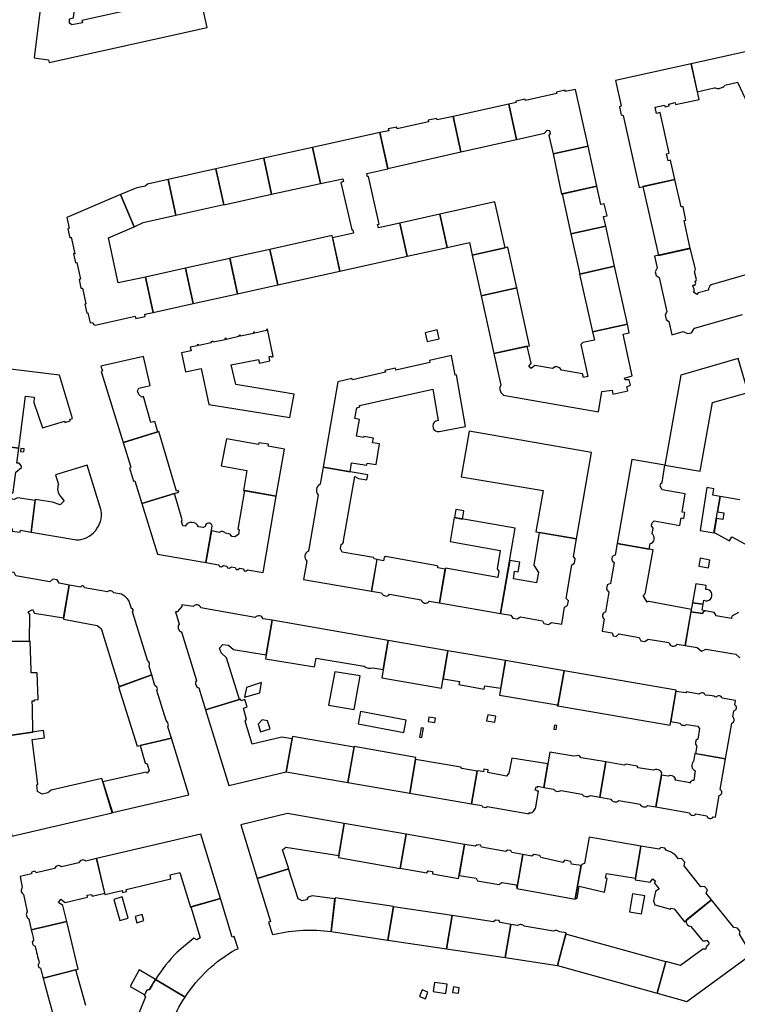
# Model space of a CAD drawing. Units: inches. Extents: x -9083 to 16343, y -25561 to 11996.
# Drawn here: x -1299 to -984, y 2406 to 2838 of the extents above; entities that cross this region are included whole.
import ezdxf

# ---------------------------------------------------------------- set-up
doc = ezdxf.new("R2010")
doc.units = ezdxf.units.IN
doc.header["$MEASUREMENT"] = 0
doc.layers.add('Rakennukset_alueina', color=125, linetype='Continuous')

msp = doc.modelspace()

# ---------------------------------------------------------------- linework, layer by layer
at = {"layer": 'Rakennukset_alueina'}
for points in [[(-1287.1094, 2865.2172), (-1292.4626, 2821.5196), (-1286.1057, 2820.509), (-1285.9055, 2819.4359), (-1216.5497, 2834.7327), (-1224.1805, 2868.8915), (-1239.5674, 2865.4816), (-1239.4745, 2864.8431), (-1240.2243, 2864.6278), (-1239.6427, 2862.3377), (-1238.7153, 2862.4892), (-1234.9755, 2845.8987), (-1271.4777, 2837.9168), (-1271.2629, 2836.8736), (-1275.9511, 2835.8998), (-1276.9791, 2836.6897), (-1276.9387, 2838.5466), (-1275.2615, 2839.0025), (-1272.2004, 2863.3706)], [(-1003.9763, 2818.8113), (-1001.2683, 2806.5726), (-993.831, 2808.3025), (-993.3991, 2808.2385), (-992.8275, 2808.0981), (-992.4972, 2808.0469), (-992.1542, 2808.0084), (-991.7221, 2808.046), (-991.3536, 2808.071), (-990.8451, 2808.2481), (-990.5018, 2808.3747), (-990.0569, 2808.6155), (-989.7007, 2808.8945), (-989.3574, 2809.2115), (-989.1282, 2809.5034), (-983.5614, 2810.7286), (-975.932, 2794.243), (-964.9689, 2799.4417), (-976.8293, 2824.8176)], [(-1037.1707, 2811.4662), (-1034.7331, 2800.4497), (-1035.5111, 2799.7629), (-1034.7783, 2796.473), (-1033.7909, 2796.1917), (-1026.8002, 2764.5964), (-1011.1026, 2768.0699), (-1013.0045, 2776.4707), (-1014.0845, 2776.2688), (-1014.7794, 2779.3555), (-1013.674, 2779.5955), (-1017.6285, 2797.3921), (-1019.1406, 2797.0256), (-1019.7978, 2799.8203), (-1015.6302, 2800.6915), (-1015.4279, 2799.9166), (-1013.6491, 2800.3336), (-1013.8005, 2801.1592), (-1011.029, 2801.7776), (-1010.8538, 2800.9017), (-1000.529, 2803.2315), (-1003.9763, 2818.8113)], [(-1084.0687, 2801.1287), (-1080.631, 2785.5814), (-1068.3994, 2788.3514), (-1067.2545, 2789.7091), (-1066.2131, 2789.6063), (-1065.8464, 2788.1705), (-1066.4317, 2787.2949), (-1064.6083, 2779.2542), (-1049.2583, 2782.6482), (-1054.7761, 2807.6055), (-1059.2267, 2806.6216), (-1059.3705, 2807.215), (-1063.1442, 2806.3685), (-1062.9759, 2805.7926), (-1076.7734, 2802.7418), (-1076.8922, 2803.3241), (-1080.8947, 2802.427), (-1080.7865, 2801.8546)], [(-1084.0687, 2801.1287), (-1108.4789, 2795.7311), (-1105.0527, 2780.2355), (-1080.639, 2785.6175)], [(-1140.7001, 2788.607), (-1137.2096, 2772.821), (-1105.0527, 2780.2355), (-1108.4789, 2795.7311), (-1115.5298, 2794.1722), (-1115.6993, 2794.7726), (-1119.4344, 2794.0285), (-1119.3056, 2793.3375), (-1133.0967, 2790.2883), (-1133.2424, 2791.0373), (-1136.9909, 2790.2797), (-1136.7993, 2789.4695)], [(-1170.1876, 2782.0866), (-1166.6921, 2766.2778), (-1156.9473, 2768.4035), (-1156.6059, 2767.1976), (-1157.8257, 2766.7423), (-1152.9988, 2745.9009), (-1152.5541, 2745.9765), (-1152.2003, 2744.5168), (-1161.4185, 2742.4284), (-1158.1919, 2727.8367), (-1128.7044, 2734.3571), (-1131.9158, 2748.8803), (-1141.2869, 2746.8385), (-1141.7043, 2748.2982), (-1140.9292, 2748.4877), (-1145.7181, 2769.329), (-1146.0738, 2769.2659), (-1146.4277, 2770.7383), (-1137.1883, 2772.7243), (-1140.7001, 2788.607)], [(-1191.668, 2777.3375), (-1188.1806, 2761.5653), (-1166.7007, 2766.3169), (-1170.1876, 2782.0866)], [(-1064.5962, 2779.2568), (-1060.8427, 2761.6518), (-1045.3714, 2765.0727), (-1049.2583, 2782.6482)], [(-1212.6614, 2772.6956), (-1209.1884, 2756.9886), (-1188.183, 2761.5761), (-1191.668, 2777.3375)], [(-1233.6538, 2768.054), (-1230.2017, 2752.4417), (-1209.2103, 2757.0881), (-1212.6614, 2772.6956)], [(-1254.5186, 2761.3822), (-1248.5026, 2747.206), (-1244.5854, 2749.1706), (-1230.2014, 2752.4404), (-1233.6538, 2768.054), (-1242.7685, 2766.0386), (-1243.7788, 2765.0691), (-1247.4046, 2764.4015)], [(-1025.1402, 2764.9638), (-1018.3312, 2734.7208), (-1004.3759, 2737.809), (-1007.0012, 2750.0894), (-1006.2768, 2750.2283), (-1007.5531, 2756.0971), (-1008.3127, 2756.0395), (-1011.0828, 2768.0687)], [(-1060.6799, 2761.6878), (-1056.792, 2744.113), (-1041.4857, 2747.4972), (-1042.4328, 2751.7812), (-1040.9289, 2752.1064), (-1042.104, 2757.3409), (-1043.5988, 2757.0558), (-1045.3714, 2765.0727)], [(-1114.3584, 2752.8463), (-1111.1421, 2738.2419), (-1101.3655, 2740.4022), (-1100.162, 2734.821), (-1085.6155, 2738.0169), (-1090.1243, 2758.2226)], [(-1131.9121, 2748.8316), (-1128.7044, 2734.3571), (-1111.1421, 2738.2419), (-1114.3577, 2752.8435)], [(-1056.792, 2744.113), (-1052.908, 2726.5371), (-1037.5997, 2729.9217), (-1041.4857, 2747.4972)], [(-1188.9497, 2737.2531), (-1185.5309, 2721.7926), (-1158.1919, 2727.8367), (-1161.6381, 2743.4215)], [(-1203.1062, 2717.9059), (-1185.5309, 2721.7926), (-1188.9476, 2737.2436), (-1206.5474, 2733.4671)], [(-1100.162, 2734.821), (-1096.1838, 2716.9683), (-1080.5809, 2720.4183), (-1084.4901, 2738.2641)], [(-1226.0666, 2729.1106), (-1222.6342, 2713.5884), (-1203.1063, 2717.9058), (-1206.5345, 2733.4094)], [(-1243.6273, 2725.1579), (-1240.2098, 2709.7025), (-1222.6343, 2713.5883), (-1226.0597, 2729.0796)], [(-1053.0304, 2726.5099), (-1047.3543, 2701.1373), (-1031.9863, 2704.5352), (-1037.5997, 2729.9217)], [(-1096.1838, 2716.9683), (-1090.5703, 2691.5818), (-1074.8967, 2695.0475), (-1080.4733, 2720.4421)], [(-1227.7993, 2691.8719), (-1226.074, 2683.613), (-1219.1731, 2685.1164), (-1215.8378, 2669.2842), (-1180.1295, 2663.525), (-1178.3637, 2673.8123), (-1203.9731, 2677.9971), (-1206.0083, 2686.6503), (-1193.9272, 2688.977), (-1193.4924, 2687.3721), (-1188.9426, 2688.4209), (-1189.296, 2690.3522), (-1188.1905, 2690.478), (-1188.0894, 2690.0712), (-1187.5682, 2690.312), (-1189.9694, 2702.3358), (-1190.5114, 2702.2159), (-1190.4451, 2701.7053), (-1195.5271, 2700.5815), (-1195.6473, 2701.0806), (-1196.2137, 2700.9554), (-1196.175, 2700.4806), (-1201.8033, 2699.205), (-1201.9225, 2699.6935), (-1202.6288, 2699.5373), (-1202.5656, 2699.0789), (-1208.0668, 2697.8667), (-1208.1735, 2698.3116), (-1208.7238, 2698.19), (-1208.6259, 2697.6768), (-1213.9238, 2696.5658), (-1214.0103, 2697.0213), (-1214.8846, 2696.8281), (-1214.775, 2696.3383), (-1220.2039, 2695.1952), (-1220.256, 2695.6407), (-1220.8748, 2695.5039), (-1220.8224, 2695.0631), (-1223.897, 2694.3812), (-1223.5687, 2692.7937)], [(-1120.7532, 2700.7582), (-1119.9322, 2696.9099), (-1114.6216, 2698.0463), (-1115.4807, 2701.9835)], [(-1047.2736, 2701.1552), (-1046.482, 2697.5729), (-1051.4755, 2696.4485), (-1052.4039, 2695.535), (-1049.4061, 2681.5459), (-1051.249, 2681.04), (-1051.6536, 2682.6919), (-1060.9139, 2684.3417), (-1061.6368, 2685.4223), (-1063.3515, 2685.8817), (-1064.8772, 2684.9944), (-1072.6386, 2686.3756), (-1074.1903, 2685.0309), (-1075.2693, 2685.8833), (-1074.1747, 2687.4064), (-1075.9662, 2694.811), (-1090.5702, 2691.5819), (-1087.4991, 2677.6938), (-1088.0879, 2676.3588), (-1087.5945, 2674.5924), (-1086.5667, 2673.5496), (-1086.5262, 2673.2942), (-1044.6744, 2666.081), (-1043.26, 2674.9484), (-1038.7152, 2675.5626), (-1038.3615, 2673.8091), (-1031.8545, 2675.3003), (-1032.2209, 2677.0665), (-1030.6318, 2677.8141), (-1031.1499, 2680.1267), (-1032.916, 2680.116), (-1033.1946, 2680.8658), (-1029.8518, 2681.9035), (-1033.8399, 2700.0853), (-1031.1488, 2700.7475), (-1031.9862, 2704.5353)], [(-1253.4013, 2652.5301), (-1253.1785, 2652.599), (-1238.1655, 2657.242), (-1239.4754, 2661.8135), (-1241.2931, 2661.2957), (-1244.4593, 2672.7104), (-1245.1711, 2672.4826), (-1246.5419, 2673.6021), (-1247.0353, 2675.305), (-1246.5258, 2676.4348), (-1241.5692, 2677.6103), (-1244.5081, 2690.2797), (-1263.1881, 2686.1506), (-1262.5114, 2684.1003), (-1263.0748, 2683.8089)], [(-1015.4659, 2642.6461), (-1000.0606, 2639.9698), (-994.6462, 2670.1146), (-978.9971, 2674.4902), (-983.308, 2689.4639), (-1008.5156, 2682.0913)], [(-1313.2096, 2651.7931), (-1299.2297, 2650.0732), (-1296.3302, 2672.9348), (-1292.4812, 2672.4727), (-1292.5439, 2670.1121), (-1288.7761, 2658.9484), (-1279.1414, 2661.9354), (-1278.9896, 2661.3763), (-1276.6509, 2662.0468), (-1276.8535, 2662.6951), (-1275.6332, 2663.0748), (-1281.3844, 2682.1495), (-1309.0579, 2685.5376)], [(-1245.1276, 2625.7805), (-1228.974, 2630.7833), (-1229.1814, 2631.4502), (-1229.9948, 2631.2482), (-1237.7079, 2657.3835), (-1253.4013, 2652.5301), (-1250.0487, 2641.6909), (-1250.631, 2641.445), (-1248.91, 2635.5833), (-1248.2285, 2635.8062)], [(-1072.1793, 2613.3732), (-1054.3423, 2610.2833), (-1047.7709, 2648.218), (-1101.4701, 2657.5204), (-1104.9302, 2637.5464), (-1068.9839, 2631.5547)], [(-1317.4489, 2617.3325), (-1313.9189, 2616.721), (-1314.0948, 2615.9182), (-1309.9385, 2615.1137), (-1309.7389, 2615.9969), (-1301.9892, 2614.6544), (-1302.2055, 2613.7165), (-1298.6308, 2613.1475), (-1298.4419, 2614.04), (-1293.7721, 2613.2311), (-1292.0584, 2627.1629), (-1299.8218, 2628.339), (-1301.2078, 2627.5796), (-1302.0972, 2627.6821), (-1302.9087, 2629.0403), (-1302.7297, 2629.9533), (-1301.6869, 2630.751), (-1300.5326, 2639.6025), (-1298.065, 2641.6415), (-1298.039, 2642.2123), (-1299.0413, 2643.4311), (-1300.1085, 2643.5338), (-1299.2598, 2650.0769), (-1313.2096, 2651.7931)], [(-1296.8836, 2649.7845), (-1298.3381, 2649.9935), (-1298.4649, 2648.6184), (-1297.0421, 2648.4019)], [(-1200.4824, 2631.5405), (-1186.1482, 2629.0576), (-1182.5475, 2649.6433), (-1189.6738, 2650.9095), (-1189.5881, 2651.7846), (-1193.8186, 2652.4872), (-1193.8912, 2651.664), (-1208.0168, 2654.12), (-1210.2925, 2642.2962), (-1199.0633, 2640.2375)], [(-991.1917, 2628.8753), (-994.4537, 2629.498), (-994.0564, 2632.2807), (-997.156, 2632.7546), (-1000.0629, 2613.8987), (-993.9563, 2612.9612)], [(-1107.3725, 2623.1602), (-1107.9424, 2619.5711), (-1104.3941, 2618.9537), (-1103.8256, 2622.5472)], [(-1114.5275, 2582.144), (-1087.6784, 2577.4928), (-1081.1915, 2614.9345), (-1108.0416, 2619.5858), (-1109.845, 2609.175), (-1087.7863, 2605.1974), (-1089.1686, 2597.1339), (-1088.4073, 2596.0407), (-1088.9063, 2593.298), (-1111.8894, 2597.3738)], [(-1087.6784, 2577.4928), (-1083.1371, 2576.7061), (-1082.332, 2575.4326), (-1080.3752, 2575.0872), (-1078.8705, 2575.9669), (-1069.3121, 2574.3111), (-1068.6348, 2573.0791), (-1066.6399, 2572.7337), (-1065.2383, 2573.6053), (-1060.8283, 2572.8414), (-1059.5385, 2580.2874), (-1058.204, 2581.0427), (-1057.8838, 2583.0491), (-1058.8859, 2584.0544), (-1056.3251, 2598.8368), (-1055.2205, 2599.608), (-1054.8879, 2601.4873), (-1055.6904, 2602.5009), (-1054.3423, 2610.2833), (-1070.7031, 2613.1176), (-1073.0773, 2598.7785), (-1071.0478, 2595.5373), (-1071.8794, 2590.9278), (-1081.9808, 2592.6546), (-1081.5065, 2596.0197), (-1079.9563, 2595.7766), (-1079.2777, 2599.9798), (-1083.6405, 2600.7996)], [(-1000.5749, 2598.2277), (-996.3722, 2597.4738), (-995.7155, 2600.9609), (-999.9664, 2601.7358)], [(-1003.3566, 2582.2205), (-1004.0461, 2578.2517), (-998.8902, 2577.4537), (-998.761, 2578.2341), (-997.8597, 2578.6683), (-999.1012, 2578.9492), (-998.7423, 2581.5413)], [(-1139.8678, 2549.1988), (-1113.6465, 2544.7004), (-1110.8201, 2561.1757), (-1137.0358, 2565.7068)], [(-1112.93, 2548.8768), (-1112.6743, 2548.8351), (-1105.6732, 2547.6836), (-1105.9208, 2546.3155), (-1094.8239, 2544.3302), (-1094.5553, 2545.7397), (-1087.5692, 2544.685), (-1085.4664, 2556.7944), (-1110.7992, 2561.1722)], [(-1088.1016, 2541.619), (-1062.7681, 2537.3824), (-1062.8829, 2537.0014), (-1062.4844, 2536.9397), (-1059.8069, 2552.3595), (-1085.4664, 2556.7944)], [(-1163.1695, 2537.241), (-1151.9156, 2535.3004), (-1149.363, 2550.0732), (-1160.5064, 2551.9281)], [(-1062.4812, 2536.9584), (-1013.206, 2528.4828), (-1010.5448, 2543.8063), (-1059.8069, 2552.3595)], [(-1255.3819, 2545.2789), (-1247.2852, 2519.2432), (-1232.1856, 2522.7861), (-1233.7126, 2527.731), (-1233.4912, 2528.576), (-1233.8455, 2529.7964), (-1234.5684, 2530.5024), (-1238.6372, 2543.6783), (-1238.3767, 2544.4789), (-1238.6553, 2545.2163), (-1239.4551, 2545.8399), (-1240.7432, 2550.498)], [(-1193.4188, 2542.7271), (-1192.6532, 2547.1711), (-1199.2645, 2545.0651), (-1200.0887, 2540.7117)], [(-1207.0158, 2502.015), (-1181.764, 2507.9767), (-1179.233, 2522.48), (-1183.6455, 2523.1883), (-1196.7264, 2520.0795), (-1199.7516, 2530.2948), (-1199.1663, 2530.9038), (-1200.609, 2535.9604), (-1199.0071, 2536.5047), (-1199.9818, 2539.6683), (-1201.6219, 2539.1369), (-1201.8402, 2539.9195), (-1217.2128, 2535.234)], [(-1150.1698, 2529.068), (-1130.1013, 2525.2904), (-1129.1165, 2530.7143), (-1149.2346, 2534.4332)], [(-1188.8743, 2526.8035), (-1189.9581, 2530.3213), (-1192.3573, 2530.7515), (-1194.1368, 2528.9415), (-1193.0564, 2525.5056)], [(-1119.4198, 2530.0839), (-1116.5672, 2529.638), (-1116.2364, 2531.5429), (-1119.1124, 2532.0522)], [(-1093.7858, 2530.3961), (-1090.1679, 2529.7195), (-1089.7074, 2532.3717), (-1093.2998, 2532.9483)], [(-1123.2846, 2523.1687), (-1122.1987, 2523.0255), (-1121.5076, 2527.1017), (-1122.5779, 2527.2273)], [(-1063.9652, 2528.4122), (-1064.2558, 2526.739), (-1063.3224, 2526.5772), (-1063.0262, 2528.315)], [(-1258.0905, 2490.0616), (-1224.5095, 2497.9442), (-1232.1856, 2522.7861), (-1245.9563, 2519.555), (-1243.7654, 2511.7765), (-1242.9145, 2511.4705), (-1242.0285, 2508.5213), (-1242.843, 2507.4294), (-1243.3509, 2507.7731), (-1262.2703, 2503.5962)], [(-1181.764, 2507.9767), (-1154.6618, 2503.2932), (-1151.9516, 2518.8437), (-1179.0617, 2523.4618)], [(-1151.9158, 2519.0496), (-1154.6618, 2503.2932), (-1127.5607, 2498.6086), (-1124.8389, 2514.2415)], [(-1127.5607, 2498.6086), (-1100.4077, 2493.9159), (-1097.9135, 2508.2656), (-1104.7025, 2509.4144), (-1105.0703, 2509.9992), (-1124.9836, 2513.4106)], [(-1194.5142, 2461.1245), (-1180.6562, 2465.3774), (-1183.3578, 2473.7317), (-1181.9719, 2474.9241), (-1158.6684, 2471.2248), (-1156.2967, 2485.2685), (-1181.18, 2489.6212), (-1201.6899, 2484.7528)], [(-1158.7939, 2470.4275), (-1131.718, 2465.5744), (-1129.1105, 2480.5866), (-1156.2965, 2485.2696), (-1158.6302, 2471.4444)], [(-1261.364, 2454.0931), (-1253.8274, 2455.9449), (-1253.6126, 2454.9921), (-1251.884, 2455.4218), (-1252.0734, 2456.3492), (-1232.3851, 2461.0122), (-1232.7895, 2462.7908), (-1228.4427, 2463.7763), (-1223.7696, 2448.6152), (-1210.6674, 2452.42), (-1219.2774, 2480.6349), (-1265.0699, 2469.8972)], [(-1131.7041, 2465.6545), (-1120.0774, 2463.6525), (-1119.4917, 2464.5662), (-1117.5733, 2464.1702), (-1117.4856, 2463.1541), (-1106.0989, 2461.1298), (-1103.4941, 2476.1378), (-1129.1106, 2480.5865)], [(-995.0743, 2451.8207), (-997.353, 2454.6405), (-996.7599, 2456.1521), (-998.054, 2457.6399), (-999.6574, 2457.4921), (-1007.0982, 2466.6992), (-1006.8072, 2468.2698), (-1008.1518, 2469.91), (-1009.5413, 2469.7224), (-1010.8387, 2471.3252), (-1011.2293, 2471.6651), (-1011.8614, 2472.147), (-1012.7995, 2472.7094), (-1013.5102, 2473.0349), (-1014.7339, 2473.4526), (-1015.465, 2474.4642), (-1017.2438, 2474.733), (-1018.0613, 2474.0174), (-1026.0043, 2475.3735), (-1028.5998, 2460.5976), (-1022.0275, 2459.4673), (-1020.7422, 2460.9763), (-1019.6252, 2460.0229), (-1020.185, 2459.3107), (-1018.0028, 2456.5427), (-1019.6126, 2455.3771), (-1020.4851, 2451.3675), (-1019.8791, 2449.601), (-1012.9811, 2447.7266), (-1012.7903, 2448.0665), (-1011.418, 2447.8496), (-1006.9625, 2442.1947)], [(-1077.8779, 2471.688), (-1080.4589, 2456.8252), (-1054.9071, 2452.1359), (-1052.3393, 2466.7927), (-1056.5003, 2467.4276), (-1056.8799, 2468.6348), (-1059.496, 2469.1841), (-1060.31, 2468.2451), (-1070.0041, 2470.3204), (-1070.4429, 2471.2425), (-1073.0463, 2471.7283), (-1073.9297, 2471.0024)], [(-1254.8473, 2442.6736), (-1251.1483, 2443.736), (-1253.7546, 2453.1125), (-1257.479, 2451.9993)], [(-1162.0436, 2437.8277), (-1137.1203, 2434.1046), (-1134.6065, 2448.8089), (-1160.359, 2452.7225)], [(-1031.0649, 2446.5639), (-1025.7549, 2445.5712), (-1024.3729, 2453.4783), (-1029.688, 2454.4022)], [(-1137.1203, 2434.1046), (-1111.3962, 2430.2589), (-1108.8871, 2444.9395), (-1134.6171, 2448.7472)], [(-1247.4369, 2441.742), (-1244.2535, 2442.6665), (-1244.9835, 2445.3798), (-1248.0723, 2444.5325)], [(-1111.3962, 2430.2589), (-1085.6721, 2426.4149), (-1083.1829, 2441.0003), (-1087.7595, 2441.7612), (-1088.432, 2442.6507), (-1089.8549, 2442.8809), (-1090.7199, 2442.1838), (-1108.8896, 2444.925)], [(-1062.7225, 2422.9673), (-1018.9214, 2410.7859), (-1015.1139, 2424.5863), (-1058.9474, 2436.6808)], [(-1241.7514, 2412.4616), (-1240.905, 2413.9077), (-1240.0426, 2415.3443), (-1239.1642, 2416.7712), (-1246.407, 2421.0871), (-1250.244, 2413.7607), (-1243.9386, 2410.1359), (-1242.964, 2412.1766)], [(-1123.3126, 2409.3025), (-1120.6707, 2408.296), (-1119.5871, 2411.2412), (-1122.0764, 2412.2857)], [(-1116.619, 2415.558), (-1117.218, 2411.556), (-1111.7229, 2410.6994), (-1111.1142, 2414.7352)], [(-1108.7384, 2411.1664), (-1106.2085, 2410.734), (-1105.816, 2413.1423), (-1108.3461, 2413.5304)]]:
    msp.add_lwpolyline(points, close=True, dxfattribs=at)
for points in [[(-1259.8054, 2742.3769), (-1248.5026, 2747.206), (-1254.5186, 2761.3822), (-1278.1003, 2751.3736), (-1277.0483, 2746.6166), (-1277.7142, 2746.4315), (-1276.8425, 2742.4969), (-1276.1727, 2742.6573), (-1274.582, 2735.4633), (-1275.1872, 2735.3762), (-1274.3663, 2731.505), (-1273.729, 2731.6063), (-1272.1237, 2724.3464), (-1272.7238, 2724.1941), (-1271.9155, 2720.323), (-1271.2488, 2720.3898), (-1269.7099, 2713.4309), (-1270.2219, 2713.3546), (-1269.3376, 2709.4199), (-1268.841, 2709.5013), (-1267.868, 2705.1013), (-1266.7134, 2705.2929, 0.28589157), (-1265.6528, 2704.0768), (-1248.0467, 2707.9697), (-1247.8495, 2707.0085), (-1243.7459, 2707.9299), (-1243.9292, 2708.8802), (-1240.2098, 2709.7025), (-1243.6273, 2725.1579), (-1255.566, 2722.6127)], [(-1114.6937, 2657.332), (-1103.0401, 2659.6422), (-1106.9553, 2682.2491), (-1107.6237, 2682.1546), (-1109.2064, 2690.716), (-1118.8687, 2688.5731), (-1118.7039, 2687.7158), (-1133.6002, 2684.3832), (-1133.8268, 2685.2558), (-1138.4777, 2684.2245), (-1138.2154, 2683.4565), (-1152.7164, 2680.1584), (-1152.9518, 2680.6266), (-1159.1055, 2679.2572), (-1165.6052, 2641.7357), (-1153.7455, 2639.6814), (-1153.1599, 2643.5814), (-1146.4042, 2642.5534), (-1146.172, 2643.5341), (-1142.344, 2642.9807), (-1140.77, 2651.923), (-1143.882, 2652.481), (-1143.511, 2654.44), (-1147.776, 2655.163), (-1147.8345, 2654.8179), (-1150.9426, 2655.3448), (-1149.6816, 2662.6383), (-1151.6166, 2663.0518), (-1150.7723, 2667.8126), (-1149.4041, 2668.2197), (-1149.5371, 2668.8538), (-1117.4754, 2676.0492), (-1115.0072, 2662.2595), (-1116.1478, 2661.9563, 0.81004759)], [(-1281.8348, 2634.1897, 0.2758073), (-1280.8401, 2628.9328), (-1279.2512, 2627.0332), (-1281.0324, 2625.1582), (-1284.3855, 2626.4432), (-1292.0102, 2627.5546), (-1293.7721, 2613.2311), (-1273.9336, 2609.7938, 0.44598514), (-1263.0143, 2622.6706), (-1269.206, 2642.5897), (-1283.0247, 2638.3365)], [(-1156.5611, 2609.4333), (-1151.6087, 2637.687), (-1150.0339, 2636.8215), (-1146.3619, 2636.1566), (-1145.8865, 2638.3201), (-1165.6052, 2641.7357), (-1166.8997, 2634.2635, 0.52125984), (-1167.7037, 2629.6217), (-1171.9851, 2604.9058, 0.56500203), (-1172.7426, 2600.5336), (-1174.1395, 2592.4696), (-1144.3339, 2587.3067), (-1141.9213, 2601.2347), (-1143.1882, 2601.5299), (-1143.4417, 2602.1145), (-1157.2152, 2604.4173), (-1157.9124, 2605.9041), (-1157.5924, 2607.8343, 0.33612793)], [(-1021.1339, 2612.4727), (-1020.6978, 2614.8965), (-1021.3321, 2615.9261), (-1021.127, 2617.361), (-1020.2745, 2618.1729), (-1008.9246, 2616.1922), (-1008.391, 2619.4496), (-1007.1986, 2619.194), (-1006.7494, 2621.8164), (-1007.8924, 2622.0415), (-1006.5855, 2629.9995), (-1016.6361, 2631.8601), (-1017.6509, 2633.4363), (-1017.3317, 2634.6298), (-1016.683, 2635.0608), (-1015.4659, 2642.6461), (-1029.9746, 2645.1665), (-1036.3931, 2608.2207), (-1022.3822, 2605.7655), (-1022.0149, 2608.1666, 0.64034531)], [(-1226.1505, 2615.8461), (-1227.1923, 2616.0123), (-1227.7745, 2617.8521), (-1227.4179, 2618.5619), (-1230.8837, 2630.1919), (-1245.1276, 2625.7805), (-1238.2613, 2603.5785), (-1217.077, 2599.9091), (-1214.327, 2615.7845, 0.98351862), (-1217.312, 2615.6587), (-1218.3239, 2615.266), (-1220.2803, 2615.5601, 0.61735576)], [(-1208.5427, 2612.7303, 0.45774433), (-1211.0581, 2613.1011), (-1214.6646, 2613.8351), (-1217.077, 2599.9091), (-1211.398, 2598.9254), (-1211.0635, 2598.0969), (-1210.2377, 2598.0071), (-1209.3203, 2598.5655), (-1207.8418, 2598.3094), (-1207.5189, 2597.5852), (-1206.6551, 2597.3559), (-1205.8759, 2597.9689), (-1204.215, 2597.6812), (-1203.8094, 2596.8579), (-1202.9837, 2596.7427), (-1202.2661, 2597.3435), (-1200.5802, 2597.0515), (-1200.2396, 2596.2574), (-1199.4901, 2596.1424), (-1198.7792, 2596.7395), (-1191.9514, 2595.5568), (-1186.1482, 2629.0576), (-1200.0847, 2631.4715), (-1203.0004, 2614.5373), (-1202.4288, 2614.359), (-1202.8127, 2612.1146), (-1204.3768, 2611.1525), (-1205.6854, 2611.3063), (-1206.4211, 2612.36)], [(-1037.2732, 2603.1544, 0.80325297), (-1037.8308, 2599.9447), (-1039.44, 2590.6809), (-1040.8076, 2590.0268), (-1041.0896, 2588.0458), (-1040.1009, 2586.8769), (-1041.6261, 2578.0965, 0.7251437), (-1042.144, 2575.1157), (-1043.0681, 2569.7962), (-1038.6556, 2569.0296), (-1038.191, 2567.67), (-1036.895, 2567.4525), (-1035.7717, 2568.5287), (-1026.8112, 2566.9719), (-1026.0821, 2565.5344), (-1024.2652, 2565.2528), (-1022.8606, 2566.2856), (-1013.7213, 2564.6978, 0.66550146), (-1010.1392, 2564.0755), (-1006.6152, 2563.4633), (-1003.8846, 2579.1812), (-1022.5207, 2582.7264), (-1022.6073, 2582.7349), (-1022.6804, 2582.7372), (-1022.7654, 2582.7343), (-1022.8414, 2582.7265), (-1022.9449, 2582.7079), (-1023.0343, 2582.6842), (-1023.1127, 2582.657), (-1023.186, 2582.626), (-1023.2719, 2582.5819), (-1023.3469, 2582.5358), (-1025.0015, 2585.4119), (-1024.8387, 2585.519), (-1024.6608, 2585.6645), (-1024.5197, 2585.8069), (-1024.3556, 2586.0152), (-1024.2494, 2586.1872), (-1024.163, 2586.3631), (-1024.0777, 2586.5985), (-1024.0103, 2586.9203), (-1020.6229, 2605.4571), (-1036.3931, 2608.2207)], [(-1119.0826, 2582.933), (-1114.5275, 2582.144), (-1111.9679, 2596.9204), (-1115.2718, 2597.5718), (-1115.2077, 2598.0797), (-1115.5249, 2598.4611), (-1138.2306, 2602.4639), (-1138.7649, 2602.1089), (-1139.1352, 2600.6487), (-1141.9262, 2601.2058), (-1144.3339, 2587.3067), (-1139.9087, 2586.5402, 0.59056638), (-1136.3841, 2585.9297), (-1122.5391, 2583.5316, 0.66922691)], [(-1294.5857, 2565.4172), (-1294.3344, 2577.0391), (-1295.0699, 2578.2598), (-1293.239, 2579.2615), (-1292.3514, 2577.6594), (-1279.5674, 2575.569), (-1277.0793, 2589.9703), (-1281.5474, 2590.7512), (-1282.3849, 2592.21), (-1284.2523, 2592.53), (-1285.5664, 2591.4536), (-1300.5326, 2594.0691), (-1301.2246, 2595.4349), (-1303.1429, 2595.7549), (-1304.5758, 2594.7757), (-1308.6013, 2595.4791, 0.0274112), (-1310.0384, 2565.2252)], [(-1254.1091, 2585.9565), (-1257.4573, 2586.5416, 0.46758988), (-1260.3023, 2587.0387), (-1270.3722, 2588.7986, 0.84519159), (-1272.02, 2589.0863), (-1277.0793, 2589.9703), (-1279.6527, 2575.0753), (-1264.7726, 2572.2383), (-1263.0461, 2570.9146), (-1255.2039, 2545.3423), (-1240.7432, 2550.498), (-1241.9109, 2554.2673, 0.32755029), (-1242.7546, 2556.9908), (-1249.3535, 2578.291, 0.77927442), (-1249.7653, 2579.6204), (-1250.877, 2583.2091, 0.11711861)], [(-997.5528, 2588.0847), (-997.3222, 2589.7239), (-1001.9137, 2590.5257), (-1003.3566, 2582.2205), (-998.7423, 2581.5413), (-998.3716, 2583.32, 1.30438678)], [(-1195.4038, 2575.7956), (-1219.2395, 2579.9217, 0.62315994), (-1222.6696, 2580.5156), (-1227.5822, 2581.3659), (-1227.6377, 2580.5098), (-1229.6358, 2578.2261), (-1230.4328, 2578.2624), (-1228.7655, 2572.8358, 0.55104479), (-1227.719, 2569.4294), (-1221.1529, 2548.0582, 0.55049064), (-1220.1579, 2544.8196), (-1217.2128, 2535.234), (-1202.2792, 2539.7857), (-1207.9917, 2558.0055), (-1210.4165, 2560.1802), (-1211.024, 2562.2132), (-1209.5859, 2563.9133), (-1207.07, 2563.5293), (-1204.9625, 2561.6979), (-1190.5771, 2559.2772), (-1187.9679, 2574.5084), (-1191.9352, 2575.1953, 0.56820723)], [(-1143.543, 2553.6189), (-1139.2342, 2552.8918), (-1137.0358, 2565.7068), (-1187.9679, 2574.5084), (-1190.8703, 2557.5653), (-1169.3745, 2554.0218), (-1168.6963, 2557.8693), (-1147.5787, 2554.3004, 0.23765145)], [(-1293.0339, 2525.395), (-1293.19, 2536.236), (-1293.286, 2539.1539), (-1292.2866, 2539.1904), (-1292.3019, 2539.6101), (-1290.713, 2539.668), (-1291.144, 2551.493), (-1293.7423, 2551.3983), (-1293.807, 2552.713), (-1294.28, 2565.421), (-1309.973, 2565.226), (-1309.936, 2562.664, -0.17249889), (-1310.482, 2561.217, 0.18789869), (-1311.041, 2559.299, 0.1009163), (-1310.256, 2557.892, -0.22189769), (-1309.733, 2556.724), (-1308.801, 2532.459, -0.14634471), (-1309.48, 2530.972, 0.26604111), (-1309.711, 2528.831), (-1309.337, 2528.261), (-1308.639, 2527.191), (-1308.427, 2523.146)], [(-984.7572, 2537.4208), (-984.4356, 2539.2739), (-990.3637, 2540.3031, 0.6334581), (-992.9874, 2540.7585), (-993.7343, 2540.8882), (-993.7247, 2541.1477), (-996.8744, 2541.685), (-996.9627, 2541.4486), (-997.724, 2541.5808, 0.62172559), (-1000.4009, 2542.0455), (-1006.1027, 2543.0353), (-1006.1593, 2542.6107), (-1010.6383, 2543.2683), (-1012.9361, 2530.0365), (-1008.9191, 2529.3658, 0.45856576), (-1005.9091, 2528.8287), (-1001.1845, 2527.9973), (-1000.2712, 2526.9802), (-1000.988, 2522.3321, 0.58623662), (-1001.5272, 2519.4244), (-1002.1363, 2515.9577), (-988.8833, 2513.6576), (-986.1604, 2529.3394, 0.60760135), (-985.6843, 2532.0815), (-985.2159, 2534.7794, 0.64575551)], [(-1308.4083, 2523.1437, 0.00465341), (-1307.6396, 2515.3446), (-1308.4375, 2514.3703), (-1308.2112, 2512.4386), (-1307.2098, 2511.5277, 0.01282824), (-1304.1515, 2490.1912), (-1304.6177, 2489.2178), (-1304.3658, 2487.4511), (-1303.5128, 2486.5482, 0.00474715), (-1302.2347, 2479.7007), (-1258.2076, 2490.0341), (-1262.7146, 2505.0346), (-1285.0371, 2499.9574), (-1286.5125, 2498.7519), (-1289.0164, 2498.1197), (-1290.9718, 2499.2911), (-1291.3493, 2502.3286), (-1290.917, 2502.5568), (-1293.2949, 2522.1799), (-1287.9729, 2522.9645), (-1288.365, 2526.0787)], [(-1048.1785, 2497.5575), (-1044.0729, 2496.8452), (-1041.3877, 2512.308), (-1052.2477, 2514.1142), (-1053.1617, 2515.0933), (-1055.4496, 2514.7912), (-1066.011, 2516.632), (-1068.7044, 2501.1188), (-1064.4865, 2500.387, 0.39529235), (-1061.0609, 2499.7927), (-1051.9888, 2498.2186, 0.40896731)], [(-991.2077, 2500.2741), (-988.8833, 2513.6576), (-1002.3914, 2516.002), (-1002.968, 2512.5717, 0.52097243), (-1002.1552, 2508.3523), (-1002.8383, 2504.2386, 0.25438294), (-1004.4923, 2503.1038), (-1004.4785, 2503.0847), (-1010.9435, 2504.3119), (-1010.8283, 2505.1072, 0.40879996), (-1014.0988, 2506.0626), (-1016.9652, 2506.4896), (-1019.4415, 2492.5714), (-1004.7181, 2490.0169, 0.65328511), (-1001.9937, 2489.5443), (-997.0361, 2488.6841, 0.70300351), (-994.2748, 2488.2049), (-993.3322, 2488.0413), (-991.6724, 2497.5977, 0.65867763)], [(-1072.6976, 2491.747), (-1072.3799, 2491.7467), (-1071.0617, 2499.4292), (-1071.5827, 2499.5314), (-1071.5569, 2499.7854), (-1072.4082, 2499.9007), (-1072.1014, 2501.4244), (-1071.3517, 2501.3092), (-1071.2496, 2501.6267), (-1068.7044, 2501.1188), (-1066.9052, 2511.4814), (-1082.7616, 2514.0493), (-1083.977, 2507.3701), (-1085.0079, 2506.1139), (-1093.2412, 2507.6734), (-1093.1637, 2508.791), (-1094.9425, 2509.0852), (-1095.1091, 2508.0439), (-1097.3833, 2508.4912), (-1097.9096, 2508.2877), (-1100.4077, 2493.9159), (-1095.9581, 2493.1469), (-1095.6105, 2492.6256), (-1094.0985, 2492.3063), (-1093.5145, 2492.7247), (-1075.1619, 2489.5529), (-1075.0634, 2490.1115, 0.49241008)], [(-1020.6222, 2508.691), (-1027.2168, 2509.7659), (-1027.6988, 2510.4776), (-1032.5652, 2511.3218), (-1033.3284, 2510.8528), (-1041.3881, 2512.3059), (-1044.0729, 2496.8452), (-1039.2423, 2496.0071, 0.51018284), (-1035.7506, 2495.4013), (-1026.4395, 2493.7857, 0.55130497), (-1023.1214, 2493.21), (-1019.4414, 2492.5715), (-1016.852, 2507.4857, 0.4414942)], [(-1052.3394, 2466.7926), (-1054.8838, 2452.269), (-1054.0969, 2452.5873), (-1053.2139, 2457.7529), (-1041.9582, 2455.1116), (-1040.8073, 2461.1401), (-1041.5823, 2461.2299), (-1041.1984, 2463.4129), (-1028.4787, 2461.2867), (-1026.0042, 2475.3736), (-1048.7006, 2479.3073), (-1050.8009, 2467.7557, 0.23402338)], [(-1080.3845, 2457.2535), (-1077.8778, 2471.6881), (-1082.7703, 2472.5381), (-1083.1975, 2473.454), (-1084.5951, 2473.646), (-1085.4012, 2472.9951), (-1096.0035, 2474.8367), (-1096.4361, 2475.7295), (-1097.8844, 2475.9344), (-1098.6157, 2475.2906), (-1103.4941, 2476.1378), (-1105.8561, 2462.529), (-1098.4103, 2461.2982), (-1097.8654, 2460.0662), (-1088.413, 2458.4553), (-1087.0776, 2459.355), (-1080.6634, 2458.2961, 0.41345652)], [(-1294.8309, 2443.5006), (-1293.7471, 2438.684), (-1278.0728, 2442.285), (-1279.8741, 2449.3063), (-1281.7551, 2450.5506), (-1280.8002, 2452.022), (-1278.8974, 2450.6809), (-1269.0193, 2452.8838), (-1269.1835, 2453.7599), (-1267.2387, 2454.1511), (-1267.049, 2453.4018), (-1261.4964, 2454.6575), (-1265.0699, 2469.8972), (-1269.8412, 2468.7785, 0.55790334), (-1272.8093, 2468.0826), (-1280.4887, 2466.282, 0.561627), (-1283.4861, 2465.5792), (-1291.5297, 2463.6933, 0.78337906), (-1293.6837, 2463.1883), (-1298.659, 2462.0216), (-1297.7267, 2457.2638, 0.44383755), (-1297.1038, 2454.1809), (-1295.5112, 2446.6102, 0.46606815)], [(-1162.0436, 2437.8277), (-1160.4122, 2452.2529), (-1170.3826, 2453.4888), (-1172.1751, 2452.9324), (-1172.8499, 2451.8414), (-1174.7565, 2451.4121), (-1176.5346, 2452.1632), (-1180.7299, 2465.3548), (-1194.5143, 2461.1244), (-1188.6722, 2442.2784), (-1189.5086, 2442.0359), (-1187.8377, 2436.5499), (-1186.9357, 2436.6764, -0.09674139)], [(-1203.8395, 2430.0439), (-1202.9296, 2430.3167), (-1204.6004, 2435.7166), (-1205.4771, 2435.4111), (-1210.6674, 2452.42), (-1223.6592, 2448.6471), (-1219.5951, 2435.1631), (-1220.9812, 2434.2122), (-1222.3527, 2434.887), (-1229.6558, 2428.8145, 0.05761231), (-1239.1534, 2416.7647), (-1226.2227, 2409.0594, -0.11992563)], [(-997.5372, 2430.1389), (-998.8969, 2430.1405), (-1008.7285, 2422.9164), (-1015.0929, 2424.6622), (-1018.9214, 2410.7859), (-1005.9114, 2407.1676), (-977.0673, 2428.2431), (-977.9175, 2429.4933), (-977.4328, 2430.9779), (-978.4985, 2432.4517), (-980.1124, 2432.3902), (-982.808, 2436.7225), (-982.4822, 2437.8771), (-983.6241, 2439.3764), (-985.1856, 2439.6491), (-995.0743, 2451.8207), (-1006.2235, 2442.793, 0.40447957), (-1004.1713, 2440.0739), (-999.3114, 2434.1652, 0.36231434), (-997.1489, 2434.0581), (-996.2123, 2432.8919), (-996.3786, 2431.9655, 0.34020732)], [(-1293.7471, 2438.684, 0.00082479), (-1292.6839, 2434.0984), (-1293.3107, 2433.1271), (-1293.0452, 2432.0727), (-1292.0601, 2431.499, 0.00124556), (-1290.2505, 2424.1037), (-1290.7557, 2423.1801), (-1290.5408, 2422.2273), (-1289.6419, 2421.7615, 0.00167804), (-1288.4897, 2417.3258), (-1273.1505, 2421.3142), (-1278.1318, 2442.2715)], [(-1080.1874, 2440.4573), (-1083.1864, 2440.9798), (-1085.6721, 2426.4149), (-1062.7225, 2422.9673), (-1058.7972, 2437.2263), (-1061.6885, 2437.6804, 0.26521363), (-1064.4727, 2438.0844), (-1077.3051, 2440.2207, 0.41841876)]]:
    msp.add_lwpolyline(points, format="xyb", close=True, dxfattribs=at)
for points in [[(-976.3985, 2727.1968), (-995.218, 2721.7419, 0.26152991), (-996.4023, 2719.5208), (-1000.8766, 2718.2435), (-1001.4237, 2717.6219), (-1002.9093, 2718.5889), (-1002.4512, 2719.1471), (-1003.1852, 2721.6626, 0.5477128), (-1001.9386, 2722.4346), (-1002.1792, 2723.3505, 0.2906521), (-1001.6193, 2724.1118), (-1002.4411, 2727.5671, 0.1909202), (-1002.0839, 2728.7224), (-1004.3812, 2737.8336), (-1020.1035, 2734.3288), (-1018.9736, 2729.2214), (-1019.7441, 2727.5167), (-1019.3524, 2725.9037), (-1018.0537, 2725.0636), (-1014.7071, 2709.9383), (-1015.4484, 2708.6055), (-1014.8919, 2706.624), (-1013.7697, 2705.7012), (-1012.4791, 2699.868), (-1007.4302, 2701.3155), (-1005.6504, 2700.3551), (-1003.8329, 2700.7847), (-1002.5194, 2702.7234), (-981.499, 2708.7497)], [(-1269.8344, 2405.3877), (-1274.2184, 2421.0365), (-1288.4897, 2417.3258, 0.0104443), (-1281.1404, 2391.5594)], [(-1235.9398, 2383.687, -0.11192646), (-1226.2055, 2409.0491), (-1239.1642, 2416.7712, 0.00835221), (-1241.7514, 2412.4616), (-1242.966, 2412.1725), (-1243.9038, 2410.2088), (-1244.0954, 2409.8652), (-1243.5752, 2409.128), (-1246.3665, 2402.3243)]]:
    msp.add_lwpolyline(points, format="xyb", dxfattribs=at)
for points in [[(-982.615, 2627.348), (-991.202, 2628.86), (-992.374, 2622.071), (-989.585, 2621.689), (-990.046, 2618.753), (-992.882, 2619.144), (-993.935, 2613.086), (-987.071, 2609.333), (-986.065, 2611.124), (-978.459, 2607.086)], [(-983.2587, 2577.8626), (-986.0557, 2576.3537), (-986.2857, 2575.2356), (-993.1453, 2576.4511), (-993.0938, 2576.9722), (-993.8549, 2578.0025), (-997.8055, 2578.6935), (-998.761, 2578.2341), (-998.8902, 2577.4537), (-1004.0461, 2578.2517), (-1006.6151, 2563.4634), (-1001.3226, 2562.544), (-999.4531, 2560.9925), (-997.4596, 2561.873), (-984.3315, 2559.5925), (-982.6091, 2558.0621)]]:
    msp.add_lwpolyline(points, dxfattribs=at)

doc.saveas('drawing.dxf')
